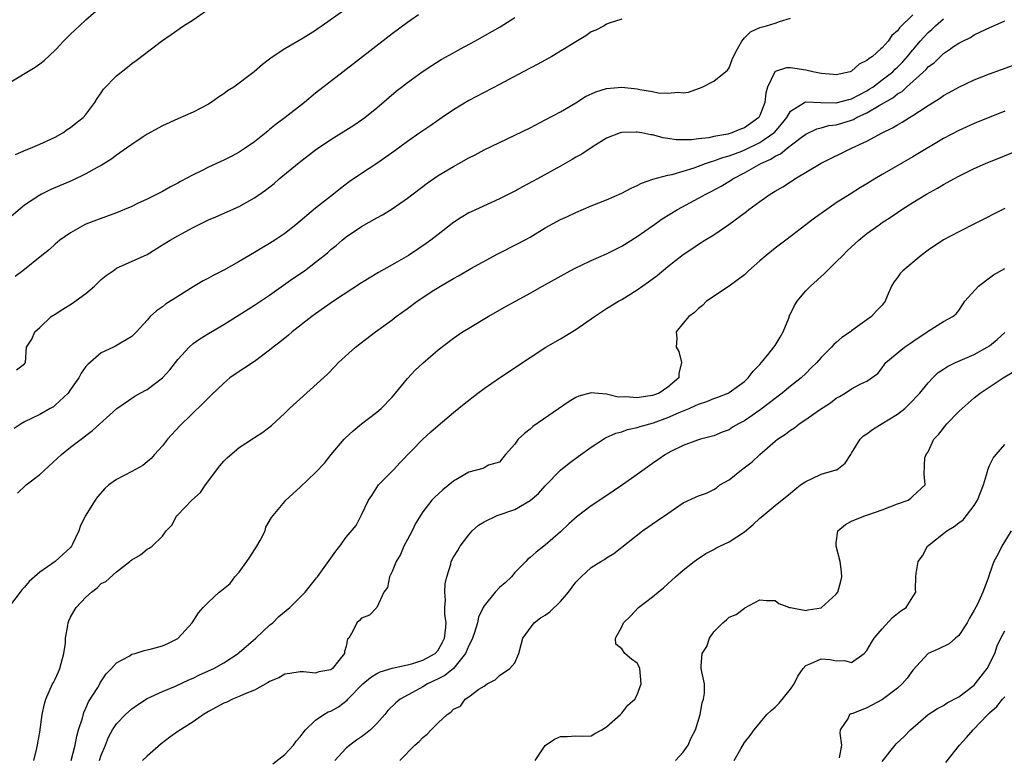
# Model space of a CAD drawing. Units: inches. Extents: x 2586000 to 2589000, y 1485000 to 1488000.
# Drawn here: x 2587512 to 2587641, y 1485815 to 1485912 of the extents above; entities that cross this region are included whole.
import ezdxf

# ---------------------------------------------------------------- set-up
doc = ezdxf.new("R2010")
doc.units = ezdxf.units.IN
doc.header["$MEASUREMENT"] = 0
doc.layers.add('LD25861485_2ft', color=166, linetype='Continuous')

msp = doc.modelspace()

# ---------------------------------------------------------------- linework, layer by layer
at = {"layer": 'LD25861485_2ft'}
for points, elevation in [([(2587511, 1485903.55), (2587514.4, 1485905.6), (2587515, 1485906.01), (2587515.55, 1485906.45), (2587517, 1485907.83), (2587517.15, 1485907.98), (2587518.1, 1485909), (2587519, 1485909.89), (2587520.16, 1485911), (2587521, 1485911.77), (2587523, 1485913.52)], 11780), ([(2587629, 1485912.43), (2587627.26, 1485910.74), (2587627, 1485910.34), (2587626.25, 1485909.75), (2587625.79, 1485909), (2587625, 1485908.14), (2587624.82, 1485907.98), (2587623.71, 1485907), (2587623.27, 1485906.73), (2587623, 1485906.45), (2587622, 1485906), (2587621, 1485905.07), (2587620.79, 1485905), (2587619, 1485904.59), (2587618.65, 1485904.65), (2587617, 1485904.77), (2587615.92, 1485905), (2587615, 1485905.22), (2587613, 1485905.52), (2587612.48, 1485905.52), (2587611, 1485905.03), (2587610.97, 1485905), (2587610.03, 1485903), (2587609.79, 1485902.21), (2587609.65, 1485901), (2587609, 1485899.26), (2587608.86, 1485899), (2587607, 1485897.67), (2587606.49, 1485897.51), (2587605.36, 1485897), (2587604.85, 1485896.85), (2587603, 1485896.52), (2587602.37, 1485896.37), (2587601, 1485896.22), (2587600.08, 1485896.08), (2587598.1, 1485896.1), (2587597, 1485896.29), (2587596.37, 1485896.37), (2587595, 1485896.75), (2587594.76, 1485896.76), (2587593.59, 1485897), (2587593, 1485897.11), (2587592.88, 1485897.12), (2587591, 1485897.07), (2587590.78, 1485897), (2587589, 1485896.31), (2587587.24, 1485895.24), (2587585.76, 1485894.24), (2587585, 1485893.83), (2587584.49, 1485893.51), (2587583, 1485892.66), (2587579.98, 1485891), (2587578.03, 1485889.97), (2587577, 1485889.39), (2587575, 1485888.37), (2587571.31, 1485886.69), (2587571, 1485886.54), (2587570.03, 1485885.97), (2587569, 1485885.3), (2587568.83, 1485885.17), (2587567, 1485883.75), (2587566.06, 1485883), (2587565.45, 1485882.55), (2587563.14, 1485881), (2587561, 1485879.76), (2587559.23, 1485878.77), (2587557, 1485877.4), (2587553.33, 1485875), (2587551, 1485873.37), (2587550.5, 1485873), (2587547.95, 1485871), (2587547.44, 1485870.56), (2587546.34, 1485869.66), (2587545.48, 1485869), (2587545, 1485868.6), (2587543, 1485867.14), (2587540.51, 1485865.49), (2587539.82, 1485865), (2587539, 1485864.32), (2587537.3, 1485862.7), (2587536.33, 1485861.67), (2587533.25, 1485858.75), (2587531.67, 1485857), (2587531, 1485856.13), (2587529.98, 1485855), (2587529.53, 1485854.47), (2587529, 1485854.01), (2587528.45, 1485853.55), (2587527, 1485852.74), (2587525, 1485851.7), (2587524.02, 1485851), (2587523.47, 1485850.53), (2587522.54, 1485849.46), (2587522.2, 1485849), (2587521, 1485847.04), (2587520.29, 1485845.71), (2587520.07, 1485845), (2587519.27, 1485843.27), (2587519.14, 1485843), (2587519, 1485842.82), (2587518.02, 1485841.98), (2587517, 1485841), (2587515, 1485839.62), (2587513.61, 1485838.39), (2587513, 1485837.64), (2587512.68, 1485837.32), (2587510.91, 1485835)], 11766), ([(2587554.69, 1485913), (2587551.86, 1485911), (2587551.34, 1485910.66), (2587551, 1485910.4), (2587549.37, 1485909.37), (2587547, 1485907.99), (2587546.99, 1485907.98), (2587545.2, 1485906.8), (2587545, 1485906.63), (2587544.06, 1485905.94), (2587542.99, 1485905), (2587540.31, 1485903), (2587539.51, 1485902.49), (2587539, 1485902.12), (2587538.32, 1485901.68), (2587537.35, 1485901), (2587537, 1485900.78), (2587535, 1485899.72), (2587533, 1485898.86), (2587531, 1485897.93), (2587529, 1485896.82), (2587528.49, 1485896.49), (2587527, 1485895.51), (2587526.31, 1485895), (2587525, 1485894.09), (2587524.39, 1485893.61), (2587523, 1485892.75), (2587522.48, 1485892.48), (2587521, 1485891.64), (2587519.21, 1485890.79), (2587516.41, 1485889.59), (2587515.2, 1485889), (2587515, 1485888.89), (2587513, 1485887.56), (2587511, 1485885.88)], 11776), ([(2587564.45, 1485912.45), (2587563, 1485911.43), (2587561, 1485909.93), (2587558.47, 1485907.98), (2587554.59, 1485905), (2587551, 1485902.18), (2587549.57, 1485901), (2587547.04, 1485899), (2587545.85, 1485898.15), (2587545, 1485897.43), (2587544.75, 1485897.25), (2587543, 1485895.86), (2587541.81, 1485895), (2587541, 1485894.48), (2587540.04, 1485893.96), (2587539, 1485893.45), (2587537, 1485892.52), (2587536.02, 1485892.02), (2587535, 1485891.53), (2587533.34, 1485890.66), (2587533, 1485890.45), (2587532.03, 1485889.97), (2587531, 1485889.36), (2587530.31, 1485889), (2587529, 1485888.35), (2587527.76, 1485887.76), (2587527, 1485887.4), (2587526.06, 1485887), (2587525, 1485886.57), (2587522.38, 1485885.62), (2587521, 1485885.09), (2587520.81, 1485885), (2587519, 1485883.96), (2587517.6, 1485883), (2587517, 1485882.48), (2587516.24, 1485881.76), (2587515.25, 1485881), (2587512.78, 1485879), (2587511.76, 1485878.24)], 11774), ([(2587511.8, 1485894.2), (2587513.2, 1485894.8), (2587513.79, 1485895), (2587515, 1485895.52), (2587515.95, 1485895.95), (2587517, 1485896.46), (2587518, 1485897), (2587518.57, 1485897.43), (2587519, 1485897.7), (2587519.7, 1485898.3), (2587520.64, 1485899), (2587521, 1485899.41), (2587522.16, 1485901), (2587522.48, 1485901.52), (2587523, 1485902.26), (2587523.29, 1485902.71), (2587525, 1485904.48), (2587526.42, 1485905.58), (2587527, 1485906.06), (2587527.55, 1485906.45), (2587529.55, 1485907.98), (2587530.86, 1485909), (2587532.14, 1485909.86), (2587533.77, 1485911), (2587535, 1485911.79), (2587536.74, 1485913)], 11778), ([(2587591, 1485911.87), (2587589.34, 1485911.34), (2587589, 1485911.2), (2587588.69, 1485911), (2587587.59, 1485910.41), (2587587, 1485910.2), (2587586.31, 1485909.69), (2587584.76, 1485908.76), (2587583.51, 1485907.98), (2587583, 1485907.67), (2587581.84, 1485907), (2587580, 1485906), (2587578.1, 1485905), (2587575, 1485903.32), (2587571, 1485901.26), (2587569, 1485900.03), (2587567.53, 1485899), (2587566.04, 1485897.96), (2587565, 1485897.27), (2587564.63, 1485897), (2587563, 1485895.88), (2587561.35, 1485894.65), (2587560.18, 1485893.82), (2587559, 1485893.02), (2587557, 1485891.72), (2587555.38, 1485890.62), (2587554.24, 1485889.76), (2587553.32, 1485889), (2587551, 1485887.15), (2587548.43, 1485885), (2587547, 1485883.88), (2587545.69, 1485883), (2587545, 1485882.56), (2587544.02, 1485881.98), (2587543, 1485881.36), (2587541, 1485880.19), (2587539, 1485879.08), (2587537.62, 1485878.38), (2587537, 1485878.02), (2587536.32, 1485877.68), (2587535, 1485876.91), (2587533, 1485875.65), (2587531.39, 1485874.61), (2587531, 1485874.27), (2587530.23, 1485873.77), (2587529.39, 1485873), (2587529, 1485872.55), (2587527.59, 1485871), (2587527, 1485870.39), (2587525.54, 1485869.54), (2587524.87, 1485869.12), (2587524.62, 1485869), (2587523, 1485868.27), (2587521.25, 1485866.75), (2587521, 1485866.48), (2587520.39, 1485865.61), (2587520.08, 1485865), (2587519, 1485863.47), (2587518.69, 1485863), (2587517, 1485861.41), (2587516.77, 1485861.23), (2587516.34, 1485861), (2587515, 1485860.23), (2587513, 1485859.24), (2587512.54, 1485859), (2587511.64, 1485858.36)], 11770), ([(2587511.94, 1485866.06), (2587513, 1485866.81), (2587513.11, 1485867), (2587513.26, 1485869), (2587513.96, 1485870.04), (2587514.35, 1485871), (2587515, 1485871.59), (2587516.47, 1485873), (2587517, 1485873.33), (2587518.01, 1485873.99), (2587519.24, 1485874.76), (2587521, 1485876.03), (2587522.14, 1485877), (2587522.57, 1485877.43), (2587523, 1485877.83), (2587523.64, 1485878.36), (2587524.55, 1485879), (2587525, 1485879.31), (2587529, 1485881.13), (2587531, 1485882.36), (2587532, 1485883), (2587533, 1485883.57), (2587535, 1485884.66), (2587535.69, 1485885), (2587536.59, 1485885.41), (2587537, 1485885.63), (2587537.97, 1485886.03), (2587541, 1485887.4), (2587543, 1485888.5), (2587544.47, 1485889.53), (2587545.59, 1485890.4), (2587546.26, 1485891), (2587548.85, 1485893.15), (2587551, 1485894.79), (2587553, 1485896.15), (2587555.98, 1485898.02), (2587557, 1485898.7), (2587557.41, 1485899), (2587559, 1485900.28), (2587561.54, 1485902.46), (2587562.21, 1485903), (2587563, 1485903.61), (2587564.92, 1485905), (2587566.18, 1485905.82), (2587567.41, 1485906.59), (2587569, 1485907.49), (2587569.91, 1485907.98), (2587571.78, 1485909), (2587575.12, 1485910.88), (2587577, 1485912.1)], 11772), ([(2587512.07, 1485849.93), (2587513.22, 1485851), (2587515, 1485852.38), (2587517.81, 1485855), (2587519, 1485855.96), (2587520.74, 1485857.26), (2587521, 1485857.47), (2587521.87, 1485858.12), (2587525.06, 1485861), (2587527.41, 1485862.59), (2587528.09, 1485863), (2587529, 1485863.49), (2587531, 1485864.99), (2587531.96, 1485866.04), (2587533, 1485867.38), (2587534.48, 1485869), (2587535, 1485869.47), (2587535.89, 1485870.11), (2587537, 1485870.8), (2587539, 1485871.98), (2587543, 1485874.5), (2587545, 1485875.81), (2587548.03, 1485877.97), (2587549.53, 1485879), (2587551, 1485880.1), (2587552.14, 1485881), (2587552.61, 1485881.39), (2587553, 1485881.76), (2587553.69, 1485882.31), (2587554.49, 1485883), (2587555, 1485883.41), (2587557, 1485884.77), (2587559, 1485885.9), (2587559.72, 1485886.28), (2587561, 1485887.07), (2587563, 1485888.46), (2587565.56, 1485890.44), (2587567, 1485891.43), (2587569, 1485892.62), (2587571, 1485893.73), (2587571.84, 1485894.16), (2587573, 1485894.8), (2587577, 1485896.71), (2587579, 1485897.69), (2587581, 1485898.72), (2587583, 1485899.78), (2587585, 1485900.94), (2587586.25, 1485901.75), (2587587.61, 1485902.39), (2587589, 1485902.82), (2587591, 1485902.98), (2587593, 1485902.75), (2587593.32, 1485902.68), (2587595, 1485902.4), (2587595.75, 1485902.25), (2587597, 1485902.18), (2587598.33, 1485902.33), (2587599, 1485902.25), (2587599.68, 1485902.32), (2587601, 1485902.82), (2587601.14, 1485902.86), (2587601.48, 1485903), (2587603, 1485903.75), (2587604.79, 1485905.21), (2587605, 1485905.52), (2587605.42, 1485906.58), (2587605.56, 1485907), (2587606.11, 1485907.98), (2587606.28, 1485908.28), (2587606.64, 1485909), (2587607, 1485909.42), (2587607.78, 1485910.22), (2587609, 1485910.79), (2587609.9, 1485911), (2587611, 1485911.33), (2587611.57, 1485911.57), (2587613, 1485911.98)], 11768), ([(2587514.19, 1485815), (2587514.59, 1485816.59), (2587514.68, 1485817), (2587514.71, 1485817.29), (2587515, 1485818.71), (2587515.31, 1485821), (2587515.6, 1485822.4), (2587515.78, 1485823), (2587516.66, 1485825), (2587516.79, 1485825.21), (2587517, 1485825.64), (2587517.42, 1485826.58), (2587517.59, 1485827), (2587518.14, 1485829), (2587518.32, 1485830.32), (2587518.36, 1485831), (2587518.65, 1485832.65), (2587518.67, 1485833), (2587518.76, 1485833.24), (2587519, 1485833.71), (2587519.45, 1485834.55), (2587519.75, 1485835), (2587521, 1485836.35), (2587521.73, 1485837), (2587522.46, 1485837.54), (2587523, 1485838.11), (2587523.6, 1485838.4), (2587525, 1485839.67), (2587526.76, 1485841), (2587526.89, 1485841.11), (2587527, 1485841.22), (2587528.13, 1485841.87), (2587529, 1485842.6), (2587529.27, 1485842.73), (2587529.65, 1485843), (2587531, 1485844.33), (2587531.47, 1485845), (2587532.24, 1485845.76), (2587532.86, 1485847), (2587533, 1485847.11), (2587534.85, 1485849), (2587535.98, 1485850.02), (2587536.62, 1485851), (2587538.49, 1485853.51), (2587539, 1485854.1), (2587539.45, 1485854.55), (2587541, 1485855.9), (2587542.89, 1485857.11), (2587543, 1485857.2), (2587544.1, 1485857.9), (2587545.23, 1485858.77), (2587547, 1485860.4), (2587547.57, 1485861), (2587552.54, 1485865.46), (2587553.52, 1485866.48), (2587553.98, 1485867), (2587556.19, 1485869), (2587558.82, 1485871), (2587561, 1485872.58), (2587561.54, 1485873), (2587563, 1485874.05), (2587564.28, 1485875), (2587566.44, 1485876.44), (2587567.31, 1485877), (2587569, 1485878), (2587569.65, 1485878.35), (2587571.29, 1485879.29), (2587574.78, 1485881.22), (2587577.45, 1485882.55), (2587579, 1485883.4), (2587581, 1485884.59), (2587583, 1485885.68), (2587583.91, 1485886.09), (2587585, 1485886.62), (2587587, 1485887.46), (2587589, 1485888.27), (2587591, 1485889.15), (2587592.2, 1485889.8), (2587593, 1485890.12), (2587593.57, 1485890.43), (2587595.05, 1485890.95), (2587597, 1485891.47), (2587597.57, 1485891.57), (2587599, 1485891.99), (2587600.45, 1485892.45), (2587601.9, 1485893), (2587602.71, 1485893.29), (2587603, 1485893.35), (2587604.2, 1485893.8), (2587605, 1485894.02), (2587606.64, 1485894.64), (2587607.15, 1485894.85), (2587609, 1485895.75), (2587610.86, 1485897), (2587610.93, 1485897.07), (2587611.86, 1485898.14), (2587612.53, 1485899), (2587613, 1485899.86), (2587614.86, 1485901), (2587615, 1485901.06), (2587616.97, 1485900.97), (2587618.92, 1485900.92), (2587619, 1485900.93), (2587620.62, 1485901.38), (2587621, 1485901.45), (2587623, 1485902.52), (2587623.3, 1485902.7), (2587623.75, 1485903), (2587625, 1485903.92), (2587626.36, 1485905), (2587626.68, 1485905.32), (2587627, 1485905.6), (2587627.7, 1485906.3), (2587628.31, 1485907), (2587629, 1485907.85), (2587629.12, 1485907.98), (2587629.97, 1485909), (2587631, 1485910.14), (2587631.47, 1485910.53), (2587631.94, 1485911), (2587633, 1485911.92)], 11764), ([(2587519.1, 1485815), (2587519.59, 1485817), (2587519.83, 1485818.17), (2587520.05, 1485819), (2587520.54, 1485820.54), (2587520.73, 1485821.27), (2587521, 1485821.84), (2587521.35, 1485822.65), (2587522.55, 1485824.55), (2587522.81, 1485825), (2587522.87, 1485825.13), (2587523.66, 1485826.34), (2587524.33, 1485827), (2587525, 1485827.76), (2587526.64, 1485828.64), (2587527, 1485828.87), (2587527.44, 1485829), (2587528.61, 1485829.39), (2587529, 1485829.44), (2587529.57, 1485829.57), (2587531, 1485829.98), (2587531.71, 1485830.29), (2587533, 1485830.95), (2587533.07, 1485831), (2587534.88, 1485833), (2587535.72, 1485834.28), (2587536.3, 1485835), (2587537, 1485835.7), (2587538.4, 1485837), (2587538.76, 1485837.24), (2587539.86, 1485838.14), (2587540.46, 1485839), (2587541, 1485839.59), (2587542.04, 1485841), (2587542.42, 1485841.58), (2587543, 1485842.54), (2587543.21, 1485842.79), (2587543.34, 1485843), (2587543.74, 1485843.74), (2587544.4, 1485845), (2587544.52, 1485845.48), (2587545.25, 1485846.75), (2587547, 1485848.86), (2587547.13, 1485849), (2587549, 1485850.73), (2587551, 1485852.62), (2587552.16, 1485853.84), (2587553.02, 1485855), (2587554.74, 1485857), (2587554.87, 1485857.13), (2587555.91, 1485858.09), (2587557, 1485859), (2587559, 1485860.52), (2587559.55, 1485861), (2587561, 1485862.48), (2587561.45, 1485863), (2587563, 1485864.9), (2587564.01, 1485865.99), (2587565, 1485866.93), (2587567, 1485868.68), (2587569, 1485870.2), (2587570.2, 1485871), (2587571, 1485871.5), (2587573.52, 1485873), (2587575.74, 1485874.26), (2587579, 1485876.06), (2587580.64, 1485877), (2587584.24, 1485879), (2587585, 1485879.39), (2587585.71, 1485879.71), (2587587, 1485880.32), (2587589, 1485881.21), (2587591, 1485882.22), (2587593, 1485883.45), (2587595, 1485884.85), (2587596.24, 1485885.76), (2587598.26, 1485887), (2587601, 1485888.47), (2587601.94, 1485889), (2587602.65, 1485889.35), (2587603.96, 1485890.04), (2587605.2, 1485890.8), (2587605.49, 1485891), (2587607, 1485891.77), (2587609.13, 1485893), (2587610.43, 1485893.57), (2587611, 1485893.96), (2587611.71, 1485894.29), (2587612.56, 1485895), (2587614.41, 1485896.41), (2587615, 1485896.84), (2587616.45, 1485897.55), (2587617, 1485897.68), (2587618.04, 1485897.96), (2587619, 1485898.08), (2587619.71, 1485898.29), (2587621, 1485898.69), (2587621.23, 1485898.77), (2587621.62, 1485899), (2587623, 1485899.63), (2587624.6, 1485900.6), (2587626.4, 1485901.6), (2587627, 1485902.09), (2587627.58, 1485902.42), (2587628.18, 1485903), (2587630.72, 1485905.28), (2587631, 1485905.62), (2587631.8, 1485906.2), (2587633, 1485907.36), (2587633.9, 1485907.98), (2587634.19, 1485908.19), (2587635, 1485908.73), (2587635.5, 1485909), (2587636.51, 1485909.49), (2587637, 1485909.81), (2587638.58, 1485910.58), (2587641, 1485911.67)], 11762), ([(2587522.77, 1485815), (2587523, 1485815.68), (2587523.56, 1485817), (2587523.97, 1485818.03), (2587524.49, 1485819), (2587525, 1485819.79), (2587526.16, 1485821), (2587527, 1485821.76), (2587527.73, 1485822.27), (2587529, 1485823.08), (2587531, 1485824), (2587532.72, 1485824.72), (2587534.46, 1485825.54), (2587535, 1485825.77), (2587535.82, 1485826.18), (2587537.69, 1485827), (2587539, 1485827.75), (2587540.87, 1485829), (2587541, 1485829.11), (2587543.18, 1485831), (2587545, 1485832.66), (2587545.4, 1485833), (2587546.18, 1485833.82), (2587547.62, 1485835), (2587549, 1485836.35), (2587549.63, 1485837), (2587551, 1485838.7), (2587551.12, 1485838.88), (2587551.23, 1485839), (2587551.92, 1485839.92), (2587553.65, 1485842.35), (2587554.18, 1485843), (2587555, 1485844.18), (2587556.28, 1485845.72), (2587557, 1485847.09), (2587557.89, 1485849), (2587558.36, 1485849.64), (2587559.23, 1485851), (2587561.18, 1485853), (2587562.05, 1485853.95), (2587565, 1485856.97), (2587566.06, 1485857.94), (2587567, 1485858.77), (2587569, 1485860.46), (2587570.4, 1485861.6), (2587572.2, 1485863), (2587573, 1485863.59), (2587575, 1485864.99), (2587579, 1485867.67), (2587581.08, 1485869), (2587583, 1485870.11), (2587585, 1485871.32), (2587587.41, 1485873), (2587589, 1485874.04), (2587590.56, 1485875), (2587591, 1485875.24), (2587593, 1485876.48), (2587594.47, 1485877.53), (2587595.61, 1485878.39), (2587597, 1485879.53), (2587599, 1485881.12), (2587600.13, 1485881.87), (2587601, 1485882.47), (2587601.84, 1485883), (2587603, 1485883.7), (2587604.97, 1485885.03), (2587607.27, 1485886.73), (2587607.57, 1485887), (2587609, 1485888.06), (2587610.34, 1485889), (2587611, 1485889.41), (2587612.03, 1485889.97), (2587613, 1485890.62), (2587613.24, 1485890.76), (2587613.6, 1485891), (2587617, 1485893.04), (2587620.97, 1485895), (2587623, 1485895.91), (2587624.97, 1485897), (2587626.35, 1485897.65), (2587627, 1485898.07), (2587627.61, 1485898.39), (2587628.55, 1485899), (2587629, 1485899.27), (2587629.86, 1485899.86), (2587631, 1485900.6), (2587632.49, 1485901.51), (2587633, 1485901.89), (2587633.72, 1485902.28), (2587635, 1485902.99), (2587637, 1485903.92), (2587639, 1485904.73), (2587642.15, 1485905.85)], 11760), ([(2587641, 1485899.83), (2587637, 1485898.23), (2587635, 1485897.33), (2587633, 1485896.27), (2587629, 1485893.9), (2587625, 1485891.59), (2587624.01, 1485891), (2587623, 1485890.37), (2587622.14, 1485889.86), (2587620.79, 1485889), (2587619, 1485887.85), (2587617.74, 1485887), (2587616.15, 1485885.85), (2587612.39, 1485883), (2587611, 1485881.93), (2587609.83, 1485881), (2587609, 1485880.27), (2587607.51, 1485879), (2587607.28, 1485878.72), (2587607, 1485878.48), (2587605, 1485877), (2587602.06, 1485875), (2587601.54, 1485874.46), (2587601, 1485874.07), (2587600.47, 1485873.53), (2587599.73, 1485873), (2587599, 1485872.14), (2587598.1, 1485871), (2587598.17, 1485870.17), (2587598.09, 1485869), (2587598.43, 1485868.43), (2587598.78, 1485867), (2587598.45, 1485865.55), (2587598.43, 1485865), (2587597, 1485863.76), (2587595.87, 1485863), (2587595, 1485862.68), (2587593.52, 1485862.48), (2587593, 1485862.38), (2587591.5, 1485862.5), (2587590.49, 1485862.49), (2587589, 1485862.85), (2587587.42, 1485863), (2587587, 1485863.06), (2587585.38, 1485862.62), (2587585, 1485862.44), (2587584.11, 1485861.89), (2587579.37, 1485858.63), (2587579, 1485858.29), (2587578.26, 1485857.74), (2587577.45, 1485857), (2587577, 1485856.35), (2587575.79, 1485855), (2587575.47, 1485854.53), (2587575, 1485854), (2587573.57, 1485853.57), (2587573, 1485853.26), (2587572.84, 1485853.16), (2587571, 1485852.68), (2587569, 1485851.51), (2587567.62, 1485850.38), (2587566.59, 1485849.41), (2587566.2, 1485849), (2587565, 1485847.51), (2587564.04, 1485845.96), (2587563.61, 1485845), (2587563, 1485843.89), (2587562.54, 1485843), (2587562.09, 1485841.91), (2587561.52, 1485841), (2587561, 1485839.69), (2587560.65, 1485839), (2587560.39, 1485837.61), (2587559.93, 1485837), (2587559.01, 1485834.99), (2587558.02, 1485833.98), (2587557, 1485833.59), (2587556.72, 1485833.28), (2587556.4, 1485833), (2587555.88, 1485831.88), (2587555.32, 1485831), (2587555.17, 1485830.83), (2587555, 1485829.95), (2587554.78, 1485829.22), (2587554.76, 1485829), (2587554.05, 1485828.05), (2587553.21, 1485827), (2587553, 1485826.83), (2587551.43, 1485826.57), (2587551, 1485826.41), (2587549.41, 1485826.59), (2587549, 1485826.6), (2587547.63, 1485826.37), (2587547, 1485826.28), (2587546.18, 1485825.82), (2587545, 1485825.31), (2587544.82, 1485825.18), (2587543, 1485824.19), (2587541.66, 1485823.66), (2587541, 1485823.34), (2587540.16, 1485823), (2587539.39, 1485822.61), (2587539, 1485822.48), (2587537, 1485821.39), (2587536.35, 1485821), (2587535, 1485820.07), (2587533, 1485818.77), (2587531.96, 1485818.04), (2587530.84, 1485817.16), (2587529, 1485815.57), (2587528.41, 1485815)], 11758), ([(2587545.43, 1485814.57), (2587547, 1485815.79), (2587548.1, 1485817), (2587548.46, 1485817.54), (2587549, 1485818.1), (2587549.37, 1485818.63), (2587549.69, 1485819), (2587551, 1485820.26), (2587552.06, 1485821), (2587552.66, 1485821.34), (2587553, 1485821.46), (2587553.99, 1485822.01), (2587555.12, 1485822.88), (2587555.22, 1485823), (2587557.15, 1485825), (2587558.17, 1485825.83), (2587559, 1485826.37), (2587559.42, 1485826.58), (2587561, 1485827.07), (2587563, 1485827.5), (2587563.68, 1485827.68), (2587565, 1485828.09), (2587566.63, 1485829), (2587567, 1485829.43), (2587567.55, 1485830.45), (2587567.83, 1485831), (2587567.97, 1485831.97), (2587568.03, 1485833), (2587567.87, 1485834.13), (2587567.88, 1485835), (2587567.95, 1485835.95), (2587567.87, 1485837), (2587567.93, 1485838.08), (2587568.15, 1485839), (2587568.65, 1485840.65), (2587568.72, 1485841), (2587569, 1485841.56), (2587569.56, 1485842.44), (2587569.86, 1485843), (2587571, 1485844.47), (2587571.44, 1485845), (2587572.27, 1485845.73), (2587573, 1485846.17), (2587574.72, 1485847), (2587577, 1485847.78), (2587579, 1485848.98), (2587580.12, 1485849.88), (2587581, 1485850.89), (2587583, 1485852.92), (2587584.13, 1485853.87), (2587585.27, 1485854.73), (2587587, 1485855.94), (2587588.86, 1485857.14), (2587590.22, 1485857.78), (2587591, 1485857.96), (2587591.75, 1485858.25), (2587593, 1485858.49), (2587593.37, 1485858.63), (2587595.14, 1485859.14), (2587597, 1485859.81), (2587598.46, 1485860.46), (2587599.77, 1485861), (2587600.63, 1485861.37), (2587601, 1485861.56), (2587602.09, 1485861.91), (2587603, 1485862.29), (2587603.54, 1485862.46), (2587604.88, 1485863), (2587605, 1485863.07), (2587607, 1485864.54), (2587607.49, 1485865), (2587608.12, 1485865.88), (2587609, 1485866.73), (2587609.23, 1485867), (2587610.23, 1485868.23), (2587610.84, 1485869), (2587611, 1485869.23), (2587611.68, 1485870.32), (2587612.04, 1485871), (2587612.78, 1485872.78), (2587612.9, 1485873.1), (2587613.54, 1485874.46), (2587613.9, 1485875), (2587615, 1485876.38), (2587615.61, 1485877), (2587617.4, 1485878.6), (2587617.79, 1485879), (2587619, 1485880.15), (2587619.83, 1485881), (2587620.42, 1485881.58), (2587621.45, 1485882.55), (2587621.94, 1485883), (2587623, 1485883.86), (2587624.58, 1485885), (2587625, 1485885.29), (2587626.05, 1485885.95), (2587627, 1485886.62), (2587627.57, 1485887), (2587629, 1485887.91), (2587630.78, 1485889), (2587632.22, 1485889.78), (2587633, 1485890.26), (2587633.49, 1485890.51), (2587634.33, 1485891), (2587635, 1485891.36), (2587637, 1485892.34), (2587638.49, 1485893), (2587643.45, 1485895)], 11756), ([(2587641, 1485887.13), (2587637.23, 1485885.23), (2587635, 1485884.09), (2587633, 1485883.02), (2587631, 1485881.67), (2587630.1, 1485881), (2587627.67, 1485879), (2587627.35, 1485878.65), (2587627, 1485878.13), (2587626.5, 1485877.5), (2587626.21, 1485877), (2587625.66, 1485875.66), (2587625.36, 1485875), (2587625, 1485874.49), (2587624.25, 1485873.75), (2587623.6, 1485873), (2587623, 1485872.6), (2587621.47, 1485871.47), (2587621, 1485871.15), (2587620.83, 1485871), (2587619.71, 1485870.29), (2587619, 1485869.61), (2587618.66, 1485869.34), (2587618.39, 1485869), (2587617, 1485867.64), (2587616.45, 1485867), (2587615.71, 1485866.29), (2587615, 1485865.56), (2587614.4, 1485865), (2587613, 1485863.91), (2587611.92, 1485863), (2587611.4, 1485862.6), (2587611, 1485862.32), (2587610.28, 1485861.72), (2587609, 1485860.77), (2587607, 1485859.39), (2587606.22, 1485859), (2587605.46, 1485858.54), (2587605, 1485858.22), (2587604.11, 1485857.89), (2587603, 1485857.44), (2587602.67, 1485857.33), (2587601.27, 1485857), (2587600.87, 1485856.87), (2587599, 1485856.14), (2587597.37, 1485855.37), (2587596.7, 1485855), (2587595.71, 1485854.29), (2587595, 1485853.8), (2587593, 1485852.35), (2587591.07, 1485851), (2587588.65, 1485849.35), (2587587, 1485848.26), (2587585.14, 1485846.86), (2587584.08, 1485845.92), (2587583, 1485844.87), (2587581, 1485843.13), (2587580.81, 1485843), (2587579.79, 1485842.21), (2587579, 1485841.51), (2587578.71, 1485841.29), (2587578.45, 1485841), (2587577, 1485839.55), (2587576.57, 1485839), (2587575.77, 1485838.23), (2587575, 1485837.61), (2587574.43, 1485837), (2587573, 1485835.19), (2587572.89, 1485835), (2587572.29, 1485833.71), (2587572.14, 1485833), (2587571.73, 1485831.73), (2587571.47, 1485831), (2587571.34, 1485830.66), (2587571, 1485830.02), (2587570.56, 1485829), (2587569, 1485827.04), (2587567.88, 1485826.12), (2587567, 1485825.66), (2587565.6, 1485825), (2587565, 1485824.62), (2587564.13, 1485824.13), (2587562.05, 1485823), (2587561.46, 1485822.54), (2587560.45, 1485821.55), (2587560.02, 1485821), (2587559, 1485819.84), (2587558.15, 1485819), (2587557.53, 1485818.47), (2587557, 1485818.08), (2587556.35, 1485817.65), (2587555.45, 1485817), (2587555, 1485816.62), (2587553.5, 1485815)], 11754), ([(2587561.98, 1485815), (2587563.98, 1485817), (2587564.54, 1485817.46), (2587565, 1485818), (2587565.57, 1485818.43), (2587566.07, 1485819), (2587567, 1485819.91), (2587568.19, 1485821), (2587568.68, 1485821.32), (2587569, 1485821.72), (2587569.92, 1485822.08), (2587570.55, 1485823), (2587571, 1485823.3), (2587572.32, 1485824.32), (2587573, 1485824.73), (2587573.39, 1485825), (2587574.47, 1485825.53), (2587575, 1485826.1), (2587576.37, 1485827), (2587577, 1485827.77), (2587577.52, 1485829), (2587577.85, 1485830.15), (2587578.08, 1485831), (2587579.54, 1485833), (2587580.38, 1485833.62), (2587581, 1485834), (2587581.57, 1485834.43), (2587583, 1485835.79), (2587584.04, 1485837), (2587585, 1485838.31), (2587585.33, 1485838.67), (2587585.67, 1485839), (2587587, 1485840.22), (2587588.24, 1485841), (2587588.72, 1485841.28), (2587589, 1485841.47), (2587589.96, 1485842.04), (2587593.7, 1485845), (2587595.66, 1485846.34), (2587597, 1485847.29), (2587599, 1485848.65), (2587600.6, 1485849.4), (2587601, 1485849.6), (2587602.06, 1485849.94), (2587603, 1485850.43), (2587603.36, 1485850.64), (2587603.79, 1485851), (2587605, 1485851.69), (2587606.63, 1485853), (2587607.99, 1485854.01), (2587609, 1485854.98), (2587611, 1485856.74), (2587611.33, 1485857), (2587612.35, 1485857.65), (2587613, 1485858.18), (2587613.52, 1485858.48), (2587614.16, 1485859), (2587615, 1485859.54), (2587616.82, 1485860.82), (2587618.26, 1485861.74), (2587619, 1485862.36), (2587619.42, 1485862.58), (2587620.17, 1485863), (2587621, 1485863.55), (2587622.22, 1485864.22), (2587623, 1485864.56), (2587624.44, 1485865.56), (2587625, 1485866.3), (2587625.27, 1485866.73), (2587625.48, 1485867), (2587627.89, 1485869), (2587628.56, 1485869.44), (2587629, 1485869.76), (2587630.87, 1485871), (2587631, 1485871.12), (2587633, 1485872.37), (2587634.21, 1485873), (2587634.65, 1485873.35), (2587635, 1485873.79), (2587635.48, 1485874.52), (2587635.77, 1485875), (2587637.55, 1485877), (2587639, 1485878.08), (2587639.54, 1485878.46), (2587641, 1485879.3)], 11752), ([(2587579.69, 1485815), (2587581, 1485816.95), (2587582.21, 1485817.79), (2587583, 1485818.14), (2587583.85, 1485818.15), (2587585, 1485818.2), (2587585.81, 1485818.19), (2587587, 1485818.24), (2587587.46, 1485818.54), (2587588.36, 1485819), (2587589, 1485819.39), (2587590.83, 1485821), (2587591, 1485821.2), (2587591.78, 1485822.22), (2587592.7, 1485823), (2587593, 1485823.56), (2587593.51, 1485825), (2587593.34, 1485827), (2587593.24, 1485827.24), (2587593, 1485827.7), (2587592.25, 1485828.25), (2587591.4, 1485829), (2587591, 1485829.58), (2587590.19, 1485830.19), (2587590.18, 1485831), (2587591, 1485832.48), (2587591.19, 1485833), (2587592.14, 1485833.86), (2587593.18, 1485835), (2587595, 1485836.37), (2587595.72, 1485837), (2587596.45, 1485837.55), (2587597, 1485838.09), (2587597.99, 1485839), (2587599, 1485839.86), (2587600.45, 1485841), (2587600.76, 1485841.24), (2587601.96, 1485842.04), (2587603, 1485842.56), (2587603.27, 1485842.73), (2587603.77, 1485843), (2587605, 1485843.56), (2587607, 1485844.87), (2587608.16, 1485845.84), (2587609, 1485846.68), (2587609.19, 1485846.81), (2587611, 1485848.32), (2587613, 1485849.93), (2587613.57, 1485850.43), (2587614.34, 1485851), (2587615, 1485851.46), (2587615.83, 1485851.83), (2587617, 1485852.4), (2587619, 1485852.96), (2587619.08, 1485853), (2587620.16, 1485853.84), (2587620.9, 1485855), (2587621, 1485855.14), (2587622.1, 1485857), (2587622.57, 1485857.43), (2587623, 1485857.68), (2587623.73, 1485858.27), (2587625, 1485859.02), (2587627, 1485860.25), (2587627.94, 1485861), (2587628.49, 1485861.51), (2587629.92, 1485863), (2587631, 1485864.36), (2587631.62, 1485865), (2587632.32, 1485865.68), (2587633, 1485866.12), (2587633.52, 1485866.48), (2587634.56, 1485867), (2587637, 1485868.03), (2587638.72, 1485869), (2587639, 1485869.2), (2587640, 1485870), (2587641, 1485870.91)], 11750), ([(2587598.01, 1485815), (2587599, 1485816.07), (2587599.64, 1485817), (2587600.06, 1485817.94), (2587600.63, 1485819), (2587601.21, 1485821), (2587601.47, 1485822.53), (2587601.66, 1485823), (2587601.8, 1485823.8), (2587601.78, 1485825), (2587601.42, 1485826.58), (2587601.37, 1485827), (2587601.36, 1485827.36), (2587601.49, 1485829), (2587602.09, 1485829.91), (2587602.45, 1485831), (2587603, 1485831.81), (2587604.2, 1485833), (2587604.64, 1485833.36), (2587605, 1485833.72), (2587605.94, 1485834.06), (2587607, 1485834.91), (2587607.07, 1485834.93), (2587609, 1485836), (2587609.89, 1485835.89), (2587611, 1485835.92), (2587611.5, 1485835.5), (2587612.88, 1485835), (2587613, 1485834.97), (2587615, 1485834.61), (2587615.32, 1485834.68), (2587617, 1485834.96), (2587617.06, 1485835), (2587619, 1485836.74), (2587619.18, 1485837), (2587619.59, 1485838.41), (2587619.71, 1485839), (2587619.66, 1485839.66), (2587619.49, 1485841), (2587618.96, 1485843), (2587619, 1485843.43), (2587619.21, 1485845), (2587620.18, 1485845.82), (2587621, 1485846.27), (2587622.81, 1485847), (2587623, 1485847.06), (2587623.11, 1485847.11), (2587625, 1485847.77), (2587627, 1485848.55), (2587628.4, 1485849), (2587628.73, 1485849.26), (2587629, 1485849.53), (2587630.62, 1485851), (2587630.47, 1485852.47), (2587630.54, 1485854.54), (2587630.74, 1485855), (2587631, 1485855.35), (2587631.73, 1485857), (2587632.37, 1485857.63), (2587633.43, 1485859), (2587635, 1485860.58), (2587635.44, 1485861), (2587637, 1485862.38), (2587637.8, 1485863), (2587640.79, 1485865), (2587642.19, 1485865.81)], 11748), ([(2587605.65, 1485815), (2587606.51, 1485816.51), (2587607, 1485817.33), (2587607.74, 1485818.26), (2587608.27, 1485819), (2587609.92, 1485821), (2587610.47, 1485821.53), (2587611, 1485821.96), (2587611.52, 1485822.48), (2587613, 1485824.3), (2587613.5, 1485825), (2587613.99, 1485826.01), (2587614.65, 1485827), (2587615, 1485827.42), (2587615.68, 1485827.68), (2587617, 1485828.27), (2587618.2, 1485828.2), (2587619, 1485828.03), (2587620.06, 1485828.06), (2587621, 1485827.81), (2587622.62, 1485829), (2587623, 1485829.39), (2587623.58, 1485830.42), (2587623.96, 1485831), (2587625, 1485832.21), (2587626.33, 1485833.67), (2587627.44, 1485834.56), (2587628.14, 1485835), (2587629, 1485836.37), (2587629.38, 1485837), (2587629.36, 1485837.36), (2587629.38, 1485839), (2587629.42, 1485839.42), (2587629.7, 1485841), (2587630.25, 1485841.75), (2587630.92, 1485843), (2587633, 1485844.64), (2587633.41, 1485845), (2587634.41, 1485845.59), (2587635, 1485846.07), (2587635.55, 1485846.45), (2587636, 1485847), (2587637, 1485848.3), (2587637.43, 1485849), (2587638.21, 1485851), (2587638.74, 1485852.74), (2587638.79, 1485853), (2587639, 1485853.54), (2587639.49, 1485854.51), (2587639.87, 1485855), (2587641, 1485856.28)], 11746), ([(2587641.84, 1485845), (2587640.62, 1485843), (2587640.09, 1485841.91), (2587639.58, 1485841), (2587639, 1485839.41), (2587638.83, 1485838.83), (2587638.15, 1485837), (2587637.44, 1485835.44), (2587637, 1485834.63), (2587636.4, 1485833.6), (2587636.07, 1485833), (2587635, 1485831.35), (2587634.55, 1485831), (2587633.75, 1485830.25), (2587632.4, 1485829.6), (2587631, 1485828.99), (2587629, 1485826.8), (2587628.23, 1485825.77), (2587627.6, 1485825), (2587627, 1485824.45), (2587625.05, 1485822.95), (2587623, 1485821.87), (2587621.15, 1485821.15), (2587621, 1485821.1), (2587620.91, 1485821.09), (2587620.72, 1485821), (2587620.54, 1485820.54), (2587619.52, 1485819), (2587619.44, 1485818.56), (2587619.66, 1485817), (2587619.36, 1485815.36)], 11744), ([(2587625, 1485814.85), (2587626.67, 1485817), (2587626.82, 1485817.18), (2587627.85, 1485818.15), (2587628.68, 1485819), (2587631.01, 1485821), (2587632.2, 1485821.8), (2587633, 1485822.2), (2587633.47, 1485822.53), (2587635, 1485823.33), (2587637, 1485824.85), (2587637.15, 1485825), (2587638.7, 1485827), (2587639.69, 1485829), (2587640.01, 1485829.99), (2587640.49, 1485831), (2587641, 1485831.96)], 11742), ([(2587633.28, 1485814.72), (2587635.08, 1485817), (2587636.01, 1485817.99), (2587636.88, 1485819), (2587638.78, 1485821), (2587639, 1485821.22), (2587639.95, 1485822.05), (2587640.72, 1485823), (2587641, 1485823.32)], 11740)]:
    msp.add_lwpolyline(points, dxfattribs=dict(at, elevation=elevation))

doc.saveas('drawing.dxf')
